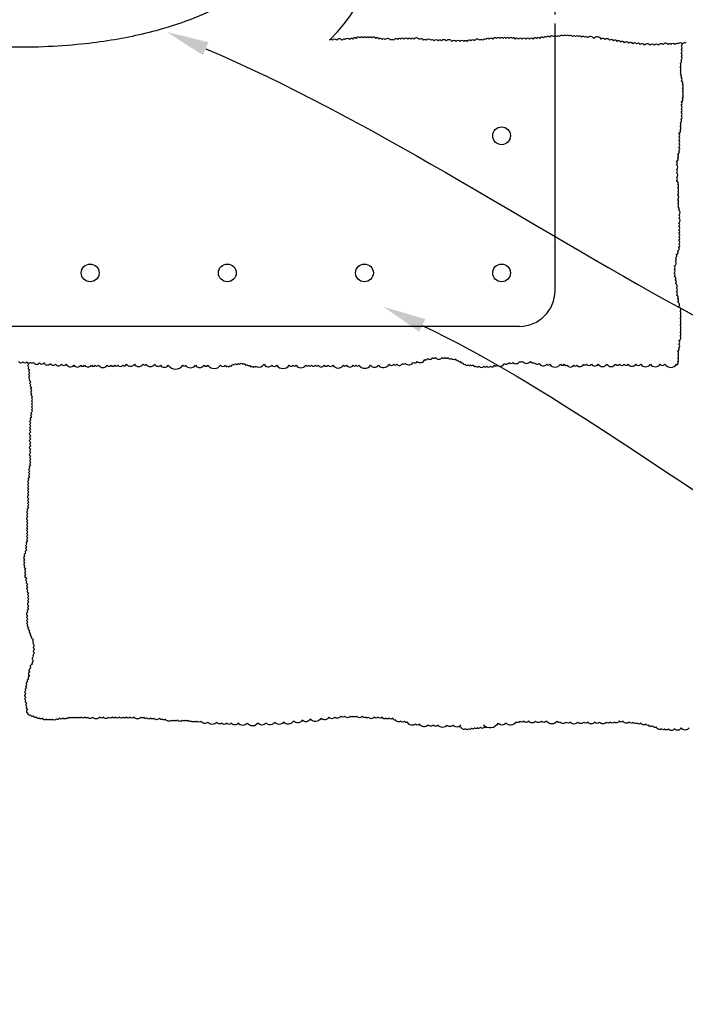
# Model space of a CAD drawing. Extents: x 34065 to 39179, y -19012 to 4577.
# Drawn here: x 35300 to 35487, y -7622 to -7346 of the extents above; entities that cross this region are included whole.
import ezdxf
from ezdxf import colors
from ezdxf.entities.mleader import LeaderData, LeaderLine
from ezdxf.math import Vec2, Vec3

# ---------------------------------------------------------------- set-up
doc = ezdxf.new("R2010")
doc.units = 0
doc.header["$LTSCALE"] = 5
doc.header["$MEASUREMENT"] = 0
doc.linetypes.add('DASHEDX2', pattern=[1.5, 1, -0.5])
doc.layers.get('0').update_dxf_attribs({"linetype": 'CONTINUOUS'})
doc.styles.get("Standard").update_dxf_attribs({"font": 'ARIALN.TTF'})

msp = doc.modelspace()

# ---------------------------------------------------------------- linework, layer by layer
at = {"color": 252, "linetype": 'DASHEDX2'}
msp.add_line((35450.5784, -7352.0783), (35450.5784, -7257.874), dxfattribs=at)
at = {"color": 0, "linetype": 'Continuous'}
for p, q in [((35450.5784, -7422.0783), (35450.5784, -7352.0783)), ((35440.5784, -7432.0783), (35160.5784, -7432.0783))]:
    msp.add_line(p, q, dxfattribs=at)
for points in [[(35487.4108, -7352.6301, 0.52056705), (35486.3796, -7352.8019), (35486.3796, -7352.8019, 0.52056705), (35485.1766, -7352.8019), (35485.1766, -7352.8019, 0.52056705), (35484.3174, -7352.9736), (35484.3174, -7352.9736, 0.52056705), (35483.1144, -7352.9736), (35483.1144, -7352.9736, 0.52056705), (35482.2551, -7352.9736), (35482.2551, -7352.9736, 0.52056705), (35480.8802, -7352.9736), (35480.8802, -7352.9736, 0.52056705), (35479.6772, -7353.1453), (35479.6772, -7353.1453, 0.52056705), (35478.4743, -7353.1453), (35478.4743, -7353.1453, 0.52056705), (35477.2713, -7353.1453), (35477.2713, -7353.1453, 0.52056705), (35475.7246, -7353.1453), (35475.7246, -7353.1453, 0.52056705), (35474.5216, -7352.9736), (35474.5216, -7352.9736, 0.52056705), (35473.4904, -7352.8019), (35473.4904, -7352.8019, 0.52056705), (35472.4593, -7352.8019), (35472.4593, -7352.8019, 0.52056705), (35471.2563, -7352.6301), (35471.2563, -7352.6301, 0.52056705), (35470.0533, -7352.4584), (35470.0533, -7352.4584, 0.52056705), (35469.0222, -7352.2867), (35469.0222, -7352.2867, 0.52056705), (35467.991, -7352.115), (35467.991, -7352.115, 0.52056705), (35466.9599, -7351.9432), (35466.9599, -7351.9432, 0.52056705), (35465.9288, -7351.7715), (35465.9288, -7351.7715, 0.52056705), (35464.5539, -7351.5998), (35464.5539, -7351.5998, 0.52056705), (35463.5228, -7351.4281), (35463.5228, -7351.4281, 0.52056705), (35461.4605, -7351.2563), (35461.4605, -7351.2563, 0.52056705), (35459.7419, -7351.0846), (35459.7419, -7351.0846, 0.52056705), (35458.8826, -7350.9129), (35458.8826, -7350.9129, 0.52056705), (35458.0234, -7350.9129), (35458.0234, -7350.9129, 0.52056705), (35457.1641, -7350.7411), (35457.1641, -7350.7411, 0.52056705), (35456.3048, -7350.7411), (35456.3048, -7350.7411, 0.52056705), (35455.4455, -7350.7411), (35455.4455, -7350.7411, 0.52056705), (35454.5862, -7350.5694), (35454.5862, -7350.5694, 0.52056705), (35453.727, -7350.5694), (35453.727, -7350.5694, 0.52056705), (35452.8677, -7350.5694), (35452.8677, -7350.5694, 0.52056705), (35451.8365, -7350.7411), (35451.8365, -7350.7411, 0.52056705), (35450.9773, -7350.7411), (35450.9773, -7350.7411, 0.52056705), (35450.118, -7350.7411), (35450.118, -7350.7411, 0.52056705), (35449.0868, -7350.9129), (35449.0868, -7350.9129, 0.52056705), (35448.2276, -7350.9129), (35448.2276, -7350.9129, 0.52056705), (35447.3683, -7351.0846), (35447.3683, -7351.0846, 0.52056705), (35446.3371, -7351.2563), (35446.3371, -7351.2563, 0.52056705), (35445.4779, -7351.2563), (35445.4779, -7351.2563, 0.52056705), (35444.4467, -7351.4281), (35444.4467, -7351.4281, 0.52056705), (35443.4156, -7351.4281), (35443.4156, -7351.4281, 0.52056705), (35442.3845, -7351.4281), (35442.3845, -7351.4281, 0.52056705), (35441.3533, -7351.4281), (35441.3533, -7351.4281, 0.52056705), (35440.3222, -7351.4281), (35440.3222, -7351.4281, 0.52056705), (35439.4629, -7351.4281), (35439.4629, -7351.4281, 0.52056705), (35438.6036, -7351.2563), (35438.6036, -7351.2563, 0.52056705), (35437.7443, -7351.2563), (35437.7443, -7351.2563, 0.52056705), (35436.8851, -7351.2563), (35436.8851, -7351.2563, 0.52056705), (35436.0258, -7351.2563), (35436.0258, -7351.2563, 0.52056705), (35435.1665, -7351.2563), (35435.1665, -7351.2563, 0.52056705), (35434.1354, -7351.2563), (35434.1354, -7351.2563, 0.52056705), (35433.1042, -7351.4281), (35433.1042, -7351.4281, 0.52056705), (35432.0731, -7351.4281), (35432.0731, -7351.4281, 0.52056705), (35431.2138, -7351.5998), (35431.2138, -7351.5998, 0.52056705), (35430.3545, -7351.7715), (35430.3545, -7351.7715, 0.52056705), (35429.4952, -7351.7715), (35429.4952, -7351.7715, 0.52056705), (35427.9485, -7351.9432), (35427.9485, -7351.9432, 0.52056705), (35426.9174, -7351.9432), (35426.9174, -7351.9432, 0.52056705), (35425.8863, -7352.115), (35425.8863, -7352.115, 0.52056705), (35425.027, -7352.115), (35425.027, -7352.115, 0.52056705), (35423.9958, -7352.115), (35423.9958, -7352.115, 0.52056705), (35422.7928, -7352.115), (35422.7928, -7352.115, 0.52056705), (35421.5899, -7352.115), (35421.5899, -7352.115, 0.52056705), (35420.0431, -7351.9432), (35420.0431, -7351.9432, 0.52056705), (35418.6683, -7351.9432), (35418.6683, -7351.9432, 0.52056705), (35417.809, -7351.9432), (35417.809, -7351.9432, 0.52056705), (35416.606, -7351.9432), (35416.606, -7351.9432, 0.52056705), (35415.7467, -7351.7715), (35415.7467, -7351.7715, 0.52056705), (35414.5437, -7351.7715), (35414.5437, -7351.7715, 0.52056705), (35413.6845, -7351.7715), (35413.6845, -7351.7715, 0.52056705), (35412.4815, -7351.5998), (35412.4815, -7351.5998, 0.52056705), (35410.9348, -7351.4281), (35410.9348, -7351.4281, 0.52056705), (35410.0755, -7351.4281), (35410.0755, -7351.4281, 0.52056705), (35409.2162, -7351.4281), (35409.2162, -7351.4281, 0.52056705), (35408.1851, -7351.4281), (35408.1851, -7351.4281, 0.52056705), (35407.3258, -7351.4281), (35407.3258, -7351.4281, 0.52056705), (35406.4665, -7351.5998), (35406.4665, -7351.5998, 0.52056705), (35405.2635, -7351.7715), (35405.2635, -7351.7715, 0.52056705), (35404.4042, -7351.7715), (35404.4042, -7351.7715, 0.52056705), (35402.8575, -7351.5998), (35402.8575, -7351.5998, 0.52056705), (35401.9982, -7351.5998), (35401.9982, -7351.5998, 0.52056705), (35401.139, -7351.4281), (35401.139, -7351.4281, 0.52056705), (35400.2797, -7351.2563), (35400.2797, -7351.2563, 0.52056705), (35399.2485, -7351.0846), (35399.2485, -7351.0846, 0.52056705), (35398.3893, -7351.0846), (35398.3893, -7351.0846, 0.52056705), (35397.53, -7351.0846), (35397.53, -7351.0846, 0.52056705), (35396.6707, -7351.0846), (35396.6707, -7351.0846, 0.52056705), (35395.8114, -7351.0846), (35395.8114, -7351.0846, 0.52056705), (35394.7803, -7351.2563), (35394.7803, -7351.2563, 0.52056705), (35393.7491, -7351.4281), (35393.7491, -7351.4281, 0.52056705), (35392.8899, -7351.5998), (35392.8899, -7351.5998, 0.52056705), (35391.6869, -7351.5998), (35391.6869, -7351.5998, 0.52056705), (35390.8276, -7351.7715), (35390.8276, -7351.7715, 0.52056705), (35389.2809, -7351.7715), (35389.2809, -7351.7715, 0.52056705), (35388.0779, -7351.7715), (35388.0779, -7351.7715, 0.52056705), (35387.2186, -7351.7715), (35387.2186, -7351.7715)], [(35484.7096, -7442.9129), (35484.7096, -7442.9129, 0.52056705), (35485.0366, -7441.9326), (35485.0366, -7441.9326, 0.52056705), (35485.0366, -7440.9524), (35485.0366, -7440.9524, 0.52056705), (35485.0366, -7439.9721), (35485.0366, -7439.9721, 0.52056705), (35485.0366, -7438.9918), (35485.0366, -7438.9918, 0.52056705), (35485.3636, -7438.0116), (35485.3636, -7438.0116, 0.52056705), (35485.3636, -7437.0313), (35485.3636, -7437.0313, 0.52056705), (35485.3636, -7436.051), (35485.3636, -7436.051, 0.52056705), (35485.6906, -7434.744), (35485.6906, -7434.744, 0.52056705), (35485.6906, -7433.7637), (35485.6906, -7433.7637, 0.52056705), (35485.6906, -7432.7835), (35485.6906, -7432.7835, 0.52056705), (35485.6906, -7431.8032), (35485.6906, -7431.8032, 0.52056705), (35485.6906, -7430.8229), (35485.6906, -7430.8229, 0.52056705), (35485.6906, -7429.8427), (35485.6906, -7429.8427, 0.52056705), (35485.6906, -7428.8624), (35485.6906, -7428.8624, 0.52056705), (35485.6906, -7427.8821), (35485.6906, -7427.8821, 0.52056705), (35485.3636, -7426.5751), (35485.3636, -7426.5751, 0.52056705), (35485.0366, -7425.2681), (35485.0366, -7425.2681, 0.52056705), (35485.0366, -7424.2878), (35485.0366, -7424.2878, 0.52056705), (35484.7096, -7423.3075), (35484.7096, -7423.3075, 0.52056705), (35484.7096, -7422.3273), (35484.7096, -7422.3273, 0.52056705), (35484.7096, -7421.347), (35484.7096, -7421.347, 0.52056705), (35484.3826, -7420.04), (35484.3826, -7420.04, 0.52056705), (35484.3826, -7419.0597), (35484.3826, -7419.0597, 0.52056705), (35484.0556, -7418.0795), (35484.0556, -7418.0795, 0.52056705), (35484.0556, -7417.0992), (35484.0556, -7417.0992, 0.52056705), (35484.0556, -7416.1189), (35484.0556, -7416.1189, 0.52056705), (35484.0556, -7415.1387), (35484.0556, -7415.1387, 0.52056705), (35484.3826, -7413.8316), (35484.3826, -7413.8316, 0.52056705), (35484.3826, -7412.8514), (35484.3826, -7412.8514, 0.52056705), (35484.7096, -7411.8711), (35484.7096, -7411.8711, 0.52056705), (35485.0366, -7410.8908), (35485.0366, -7410.8908, 0.52056705), (35485.3636, -7409.9106), (35485.3636, -7409.9106, 0.52056705), (35485.3636, -7408.9303), (35485.3636, -7408.9303, 0.52056705), (35485.3636, -7407.95), (35485.3636, -7407.95, 0.52056705), (35485.3636, -7406.9698), (35485.3636, -7406.9698, 0.52056705), (35485.3636, -7405.9895), (35485.3636, -7405.9895, 0.52056705), (35485.3636, -7405.0092), (35485.3636, -7405.0092, 0.52056705), (35485.3636, -7404.029), (35485.3636, -7404.029, 0.52056705), (35485.3636, -7403.0487), (35485.3636, -7403.0487, 0.52056705), (35485.3636, -7401.7417), (35485.3636, -7401.7417, 0.52056705), (35485.3636, -7400.7614), (35485.3636, -7400.7614, 0.52056705), (35485.3636, -7399.4544), (35485.3636, -7399.4544, 0.52056705), (35485.0366, -7398.4741), (35485.0366, -7398.4741, 0.52056705), (35485.0366, -7397.4938), (35485.0366, -7397.4938, 0.52056705), (35485.0366, -7396.5136), (35485.0366, -7396.5136, 0.52056705), (35485.0366, -7395.2066), (35485.0366, -7395.2066, 0.52056705), (35485.0366, -7394.2263), (35485.0366, -7394.2263, 0.52056705), (35485.0366, -7393.246), (35485.0366, -7393.246, 0.52056705), (35485.0366, -7392.2658), (35485.0366, -7392.2658, 0.52056705), (35484.7096, -7391.2855), (35484.7096, -7391.2855, 0.52056705), (35484.7096, -7390.3052), (35484.7096, -7390.3052, 0.52056705), (35484.7096, -7388.9982), (35484.7096, -7388.9982, 0.52056705), (35484.7096, -7388.0179), (35484.7096, -7388.0179, 0.52056705), (35484.7096, -7386.7109), (35484.7096, -7386.7109, 0.52056705), (35484.7096, -7385.7306), (35484.7096, -7385.7306, 0.52056705), (35485.0366, -7384.7504), (35485.0366, -7384.7504, 0.52056705), (35485.0366, -7383.7701), (35485.0366, -7383.7701, 0.52056705), (35485.3636, -7382.7898), (35485.3636, -7382.7898, 0.52056705), (35485.3636, -7381.8096), (35485.3636, -7381.8096, 0.52056705), (35485.3636, -7380.8293), (35485.3636, -7380.8293, 0.52056705), (35485.3636, -7379.849), (35485.3636, -7379.849, 0.52056705), (35485.3636, -7378.8688), (35485.3636, -7378.8688, 0.52056705), (35485.3636, -7377.8885), (35485.3636, -7377.8885, 0.52056705), (35485.6906, -7376.9082), (35485.6906, -7376.9082, 0.52056705), (35485.6906, -7375.928), (35485.6906, -7375.928, 0.52056705), (35485.6906, -7374.9477), (35485.6906, -7374.9477, 0.52056705), (35486.0176, -7373.9674), (35486.0176, -7373.9674, 0.52056705), (35486.0176, -7372.9872), (35486.0176, -7372.9872, 0.52056705), (35486.0176, -7372.0069), (35486.0176, -7372.0069, 0.52056705), (35486.0176, -7371.0266), (35486.0176, -7371.0266, 0.52056705), (35486.0176, -7370.0464), (35486.0176, -7370.0464, 0.52056705), (35486.0176, -7369.0661), (35486.0176, -7369.0661, 0.52056705), (35486.3446, -7368.0858), (35486.3446, -7368.0858, 0.52056705), (35486.3446, -7367.1056), (35486.3446, -7367.1056, 0.52056705), (35486.3446, -7366.1253), (35486.3446, -7366.1253, 0.52056705), (35486.3446, -7365.145), (35486.3446, -7365.145, 0.52056705), (35486.3446, -7364.1648), (35486.3446, -7364.1648, 0.52056705), (35486.0176, -7363.1845), (35486.0176, -7363.1845, 0.52056705), (35486.0176, -7362.2042), (35486.0176, -7362.2042, 0.52056705), (35485.6906, -7361.224), (35485.6906, -7361.224, 0.52056705), (35485.6906, -7360.2437), (35485.6906, -7360.2437, 0.52056705), (35485.6906, -7359.2634), (35485.6906, -7359.2634, 0.52056705), (35485.6906, -7358.2832), (35485.6906, -7358.2832, 0.52056705), (35486.0176, -7357.3029), (35486.0176, -7357.3029, 0.52056705), (35486.0176, -7356.3226), (35486.0176, -7356.3226, 0.52056705), (35486.0176, -7355.3424), (35486.0176, -7355.3424, 0.52056705), (35486.0176, -7354.3621), (35486.0176, -7354.3621, 0.52056705), (35486.0176, -7353.3818), (35486.0176, -7353.3818, 0.36780958), (35486.2132, -7352.6315, 0.36780958)], [(35299.9077, -7441.8544, 0.52056705), (35301.2677, -7442.0242), (35301.2677, -7442.0242, 0.52056705), (35302.2877, -7442.0242), (35302.2877, -7442.0242, 0.52056705), (35303.3076, -7442.1941), (35303.3076, -7442.1941, 0.52056705), (35304.1576, -7442.1941), (35304.1576, -7442.1941, 0.52056705), (35305.8576, -7442.364), (35305.8576, -7442.364, 0.52056705), (35307.0476, -7442.364), (35307.0476, -7442.364, 0.52056705), (35308.9175, -7442.5338), (35308.9175, -7442.5338, 0.52056705), (35310.3591, -7442.7332), (35310.3591, -7442.7332, 0.52056705), (35311.9901, -7442.7332), (35311.9901, -7442.7332, 0.52056705), (35313.3493, -7442.7332), (35313.3493, -7442.7332, 0.52056705), (35315.5239, -7443.0048), (35315.5239, -7443.0048, 0.52056705), (35317.4268, -7443.0048), (35317.4268, -7443.0048, 0.52056705), (35318.5141, -7443.0048), (35318.5141, -7443.0048, 0.52056705), (35320.4169, -7443.0048), (35320.4169, -7443.0048, 0.52056705), (35321.5042, -7443.0048), (35321.5042, -7443.0048, 0.52056705), (35322.421, -7443.0069), (35322.421, -7443.0069, 0.52056705), (35324.8675, -7443.0069), (35324.8675, -7443.0069, 0.52056705), (35325.9548, -7443.0069), (35325.9548, -7443.0069, 0.52056705), (35327.0421, -7443.0069), (35327.0421, -7443.0069, 0.52056705), (35327.8576, -7443.0069), (35327.8576, -7443.0069, 0.52056705), (35329.2168, -7443.0069), (35329.2168, -7443.0069, 0.52056705), (35330.3041, -7442.7352), (35330.3041, -7442.7352, 0.52056705), (35332.4788, -7442.7352), (35332.4788, -7442.7352, 0.52056705), (35334.9253, -7442.7352), (35334.9253, -7442.7352, 0.52056705), (35335.7408, -7442.7352), (35335.7408, -7442.7352, 0.52056705), (35338.1872, -7442.7352), (35338.1872, -7442.7352, 0.52056705), (35339.8182, -7443.0069), (35339.8182, -7443.0069, 0.52056705), (35341.9929, -7443.0069), (35341.9929, -7443.0069, 0.52056705), (35346.0704, -7443.0069), (35346.0704, -7443.0069, 0.52056705), (35346.8859, -7443.0069), (35346.8859, -7443.0069, 0.52056705), (35349.6042, -7443.0069), (35349.6042, -7443.0069, 0.52056705), (35352.0507, -7443.0069), (35352.0507, -7443.0069, 0.52056705), (35353.138, -7443.0069), (35353.138, -7443.0069, 0.52056705), (35356.6718, -7443.0069), (35356.6718, -7443.0069, 0.52056705), (35358.031, -7443.0069), (35358.031, -7443.0069, 0.06119917), (35358.386, -7443.3406, 0.06119917)], [(35424.1164, -7543.9984), (35424.1164, -7543.9984, -0.52056705), (35421.906, -7543.9984), (35421.906, -7543.9984, -0.52056705), (35420.2481, -7543.9984), (35420.2481, -7543.9984, -0.52056705), (35417.7614, -7543.9984), (35417.7614, -7543.9984, -0.52056705), (35416.3798, -7543.9984), (35416.3798, -7543.9984, -0.52056705), (35414.9983, -7543.9984), (35414.9983, -7543.9984, -0.52056705), (35412.5116, -7543.7223), (35412.5116, -7543.7223, -0.52056705), (35411.4063, -7543.7223), (35411.4063, -7543.7223, -0.52056705), (35409.1959, -7543.1701), (35409.1959, -7543.1701, -0.52056705), (35408.367, -7542.894), (35408.367, -7542.894, -0.52056705), (35407.2618, -7542.894), (35407.2618, -7542.894, -0.52056705), (35405.8802, -7542.6179), (35405.8802, -7542.6179, -0.52056705), (35405.0513, -7542.0657), (35405.0513, -7542.0657, -0.52056705), (35403.9461, -7542.0657), (35403.9461, -7542.0657, -0.52056705), (35403.1172, -7542.0657), (35403.1172, -7542.0657, -0.52056705), (35402.0119, -7541.7896), (35402.0119, -7541.7896, -0.52056705), (35400.9067, -7541.7896), (35400.9067, -7541.7896, -0.52056705), (35399.8015, -7541.7896), (35399.8015, -7541.7896, -0.52056705), (35398.1437, -7541.7896), (35398.1437, -7541.7896, -0.52056705), (35397.3147, -7541.7896), (35397.3147, -7541.7896, -0.52056705), (35396.4858, -7541.5135), (35396.4858, -7541.5135, -0.52056705), (35394.828, -7541.5135), (35394.828, -7541.5135, -0.52056705), (35393.9991, -7541.5135), (35393.9991, -7541.5135, -0.52056705), (35393.1702, -7541.5135), (35393.1702, -7541.5135, -0.52056705), (35391.5123, -7541.5135), (35391.5123, -7541.5135, -0.52056705), (35390.4071, -7541.5135), (35390.4071, -7541.5135, -0.52056705), (35388.7493, -7541.7896), (35388.7493, -7541.7896, -0.52056705), (35387.0914, -7541.7896), (35387.0914, -7541.7896, -0.52056705), (35384.881, -7542.0657), (35384.881, -7542.0657, -0.52056705), (35381.8416, -7542.3418), (35381.8416, -7542.3418, -0.52056705), (35379.6312, -7542.6179), (35379.6312, -7542.6179, -0.52056705), (35377.1444, -7542.894), (35377.1444, -7542.894, -0.52056705), (35374.3814, -7543.1701), (35374.3814, -7543.1701, -0.52056705), (35371.8946, -7543.1701), (35371.8946, -7543.1701, -0.52056705), (35369.4079, -7543.4462), (35369.4079, -7543.4462, -0.52056705), (35367.1974, -7543.4462), (35367.1974, -7543.4462, -0.52056705), (35364.158, -7543.4462), (35364.158, -7543.4462, -0.52056705), (35361.6713, -7543.4462), (35361.6713, -7543.4462, -0.52056705), (35359.7371, -7543.4462), (35359.7371, -7543.4462, -0.52056705), (35358.3556, -7543.4462), (35358.3556, -7543.4462, -0.52056705), (35356.9741, -7543.4462), (35356.9741, -7543.4462, -0.52056705), (35355.5926, -7543.1701), (35355.5926, -7543.1701, -0.52056705), (35353.1058, -7543.1701), (35353.1058, -7543.1701, -0.52056705), (35351.1717, -7542.894), (35351.1717, -7542.894, -0.52056705), (35350.0664, -7542.894), (35350.0664, -7542.894, -0.52056705), (35349.2375, -7542.894), (35349.2375, -7542.894, -0.52056705), (35348.4086, -7542.894), (35348.4086, -7542.894, -0.52056705), (35347.5797, -7542.6179), (35347.5797, -7542.6179, -0.52056705), (35346.7508, -7542.6179), (35346.7508, -7542.6179, -0.52056705), (35345.9219, -7542.6179), (35345.9219, -7542.6179, -0.52056705), (35344.5403, -7542.6179), (35344.5403, -7542.6179, -0.52056705), (35343.7114, -7542.6179), (35343.7114, -7542.6179, -0.52056705), (35342.8825, -7542.6179), (35342.8825, -7542.6179, -0.52056705), (35341.2247, -7542.3418), (35341.2247, -7542.3418, -0.52056705), (35340.3957, -7542.3418), (35340.3957, -7542.3418, -0.52056705), (35339.5668, -7542.0657), (35339.5668, -7542.0657, -0.52056705), (35337.909, -7542.0657), (35337.909, -7542.0657, -0.52056705), (35337.0801, -7542.0657), (35337.0801, -7542.0657, -0.52056705), (35335.9748, -7542.0657), (35335.9748, -7542.0657, -0.52056705), (35335.1459, -7541.7896), (35335.1459, -7541.7896, -0.52056705), (35334.317, -7541.7896), (35334.317, -7541.7896, -0.52056705), (35332.3829, -7541.7896), (35332.3829, -7541.7896, -0.52056705), (35331.2776, -7541.7896), (35331.2776, -7541.7896, -0.52056705), (35330.1724, -7541.7896), (35330.1724, -7541.7896, -0.52056705), (35329.3435, -7541.7896), (35329.3435, -7541.7896, -0.52056705), (35328.2383, -7541.7896), (35328.2383, -7541.7896, -0.52056705), (35327.1331, -7541.7896), (35327.1331, -7541.7896, -0.52056705), (35326.3041, -7541.7896), (35326.3041, -7541.7896, -0.52056705), (35325.1989, -7541.7896), (35325.1989, -7541.7896, -0.52056705), (35323.8174, -7541.7896), (35323.8174, -7541.7896, -0.52056705), (35322.7122, -7541.7896), (35322.7122, -7541.7896, -0.52056705), (35320.778, -7541.7896), (35320.778, -7541.7896, -0.52056705), (35319.3965, -7541.7896), (35319.3965, -7541.7896, -0.52056705), (35318.5676, -7541.7896), (35318.5676, -7541.7896, -0.52056705), (35317.4623, -7541.7896), (35317.4623, -7541.7896, -0.52056705), (35316.6334, -7541.7896), (35316.6334, -7541.7896, -0.52056705), (35315.8045, -7541.7896), (35315.8045, -7541.7896, -0.52056705), (35314.9756, -7541.7896), (35314.9756, -7541.7896, -0.52056705), (35314.1467, -7541.7896), (35314.1467, -7541.7896, -0.52056705), (35313.3178, -7542.0657), (35313.3178, -7542.0657, -0.52056705), (35312.4888, -7542.0657), (35312.4888, -7542.0657, -0.52056705), (35311.3836, -7542.0657), (35311.3836, -7542.0657, -0.52056705), (35310.5547, -7542.3418), (35310.5547, -7542.3418, -0.52056705), (35309.4495, -7542.3418), (35309.4495, -7542.3418, -0.52056705), (35308.6206, -7542.3418), (35308.6206, -7542.3418, -0.52056705), (35307.7916, -7542.3418), (35307.7916, -7542.3418, -0.52056705), (35306.6864, -7542.0657), (35306.6864, -7542.0657, -0.52056705), (35305.8575, -7542.0657), (35305.8575, -7542.0657, -0.52056705), (35305.0286, -7541.7896), (35305.0286, -7541.7896, -0.52056705), (35304.1997, -7541.5135), (35304.1997, -7541.5135, -0.52056705), (35303.3707, -7541.2374), (35303.3707, -7541.2374, -0.52056705), (35302.5418, -7540.6852), (35302.5418, -7540.6852, -0.52056705), (35302.5418, -7539.5808), (35302.5418, -7539.5808, -0.52056705), (35302.2655, -7538.7525), (35302.2655, -7538.7525, -0.52056705), (35302.2655, -7537.9242), (35302.2655, -7537.9242, -0.52056705), (35301.9892, -7537.0959), (35301.9892, -7537.0959, -0.52056705), (35301.9892, -7536.2676), (35301.9892, -7536.2676, -0.52056705), (35301.9892, -7535.1632), (35301.9892, -7535.1632, -0.52056705), (35301.9892, -7534.3349), (35301.9892, -7534.3349, -0.52056705), (35302.2655, -7533.5066), (35302.2655, -7533.5066, -0.52056705), (35302.2655, -7532.6783), (35302.2655, -7532.6783, -0.52056705), (35302.5418, -7531.85), (35302.5418, -7531.85, -0.52056705), (35302.8181, -7531.0217), (35302.8181, -7531.0217, -0.52056705), (35303.0944, -7530.1934), (35303.0944, -7530.1934, -0.52056705), (35303.0944, -7529.089), (35303.0944, -7529.089, -0.52056705), (35303.3707, -7527.9847), (35303.3707, -7527.9847, -0.52056705), (35303.9234, -7526.8803), (35303.9234, -7526.8803, -0.52056705), (35304.1997, -7526.052), (35304.1997, -7526.052, -0.52056705), (35304.1997, -7524.6715), (35304.1997, -7524.6715, -0.52056705), (35304.476, -7523.8432), (35304.476, -7523.8432, -0.52056705), (35304.476, -7522.7388), (35304.476, -7522.7388, -0.52056705), (35304.476, -7521.6344), (35304.476, -7521.6344, -0.52056705), (35304.1997, -7520.8061), (35304.1997, -7520.8061, -0.52056705), (35304.1997, -7519.9778), (35304.1997, -7519.9778, -0.52056705), (35303.6471, -7519.1495), (35303.6471, -7519.1495, -0.52056705), (35303.3707, -7518.3212), (35303.3707, -7518.3212, -0.52056705), (35303.0944, -7517.4929), (35303.0944, -7517.4929, -0.52056705), (35302.8181, -7516.6646), (35302.8181, -7516.6646, -0.52056705), (35302.5418, -7515.8363), (35302.5418, -7515.8363, -0.52056705), (35302.5418, -7515.008), (35302.5418, -7515.008, -0.52056705), (35302.5418, -7514.1797), (35302.5418, -7514.1797, -0.52056705), (35302.5418, -7513.3514), (35302.5418, -7513.3514, -0.52056705), (35302.5418, -7512.247), (35302.5418, -7512.247, -0.52056705), (35302.8181, -7511.4187), (35302.8181, -7511.4187, -0.52056705), (35302.8181, -7510.5904), (35302.8181, -7510.5904, -0.52056705), (35302.8181, -7509.486), (35302.8181, -7509.486, -0.52056705), (35302.8181, -7508.6577), (35302.8181, -7508.6577, -0.52056705), (35302.8181, -7507.8294), (35302.8181, -7507.8294, -0.52056705), (35302.8181, -7507.0011), (35302.8181, -7507.0011, -0.52056705), (35302.5418, -7506.1728), (35302.5418, -7506.1728, -0.52056705), (35302.5418, -7505.3445), (35302.5418, -7505.3445, -0.52056705), (35302.5418, -7504.5162), (35302.5418, -7504.5162, -0.52056705), (35302.2655, -7503.6879), (35302.2655, -7503.6879, -0.52056705), (35302.2655, -7502.8596), (35302.2655, -7502.8596, -0.52056705), (35301.9892, -7501.7552), (35301.9892, -7501.7552, -0.52056705), (35301.9892, -7500.9269), (35301.9892, -7500.9269, -0.52056705), (35301.9892, -7500.0986), (35301.9892, -7500.0986, -0.52056705), (35301.7129, -7499.2703), (35301.7129, -7499.2703, -0.52056705), (35301.7129, -7498.442), (35301.7129, -7498.442, -0.52056705), (35301.7129, -7497.6137), (35301.7129, -7497.6137, -0.52056705), (35301.7129, -7496.5093), (35301.7129, -7496.5093, -0.52056705), (35301.9892, -7495.681), (35301.9892, -7495.681, -0.52056705), (35302.2655, -7494.8527), (35302.2655, -7494.8527, -0.52056705), (35302.2655, -7494.0244), (35302.2655, -7494.0244, -0.52056705), (35302.2655, -7493.1962), (35302.2655, -7493.1962, -0.52056705), (35302.5418, -7492.3679), (35302.5418, -7492.3679, -0.52056705), (35302.5418, -7491.5396), (35302.5418, -7491.5396, -0.52056705), (35302.5418, -7490.7113), (35302.5418, -7490.7113, -0.52056705), (35302.5418, -7489.883), (35302.5418, -7489.883, -0.52056705), (35302.5418, -7489.0547), (35302.5418, -7489.0547, -0.52056705), (35302.5418, -7488.2264), (35302.5418, -7488.2264, -0.52056705), (35302.5418, -7487.3981), (35302.5418, -7487.3981, -0.52056705), (35302.5418, -7486.5698), (35302.5418, -7486.5698, -0.52056705), (35302.5418, -7485.4654), (35302.5418, -7485.4654, -0.52056705), (35302.5418, -7484.6371), (35302.5418, -7484.6371, -0.52056705), (35302.5418, -7483.8088), (35302.5418, -7483.8088, -0.52056705), (35302.8181, -7482.9805), (35302.8181, -7482.9805, -0.52056705), (35302.8181, -7482.1522), (35302.8181, -7482.1522, -0.52056705), (35302.8181, -7481.3239), (35302.8181, -7481.3239, -0.52056705), (35302.8181, -7480.4956), (35302.8181, -7480.4956, -0.52056705), (35302.8181, -7479.3912), (35302.8181, -7479.3912, -0.52056705), (35302.8181, -7478.5629), (35302.8181, -7478.5629, -0.52056705), (35302.8181, -7477.7346), (35302.8181, -7477.7346, -0.52056705), (35302.8181, -7476.9063), (35302.8181, -7476.9063, -0.52056705), (35302.8181, -7476.078), (35302.8181, -7476.078, -0.52056705), (35302.8181, -7475.2497), (35302.8181, -7475.2497, -0.52056705), (35303.0944, -7474.4214), (35303.0944, -7474.4214, -0.52056705), (35303.0944, -7473.5931), (35303.0944, -7473.5931, -0.52056705), (35303.0944, -7472.7648), (35303.0944, -7472.7648, -0.52056705), (35303.0944, -7471.9365), (35303.0944, -7471.9365, -0.52056705), (35303.3707, -7471.1082), (35303.3707, -7471.1082, -0.52056705), (35303.3707, -7470.2799), (35303.3707, -7470.2799, -0.52056705), (35303.3707, -7469.4516), (35303.3707, -7469.4516, -0.52056705), (35303.3707, -7468.6233), (35303.3707, -7468.6233, -0.52056705), (35303.3707, -7467.5189), (35303.3707, -7467.5189, -0.52056705), (35303.3707, -7466.6906), (35303.3707, -7466.6906, -0.52056705), (35303.3707, -7465.5862), (35303.3707, -7465.5862, -0.52056705), (35303.3707, -7464.7579), (35303.3707, -7464.7579, -0.52056705), (35303.3707, -7463.6535), (35303.3707, -7463.6535, -0.52056705), (35303.3707, -7462.8252), (35303.3707, -7462.8252, -0.52056705), (35303.3707, -7461.7208), (35303.3707, -7461.7208, -0.52056705), (35303.3707, -7460.8925), (35303.3707, -7460.8925, -0.52056705), (35303.3707, -7460.0642), (35303.3707, -7460.0642, -0.52056705), (35303.3707, -7459.2359), (35303.3707, -7459.2359, -0.52056705), (35303.3707, -7458.4077), (35303.3707, -7458.4077, -0.52056705), (35303.6471, -7457.5794), (35303.6471, -7457.5794, -0.52056705), (35303.6471, -7456.7511), (35303.6471, -7456.7511, -0.52056705), (35303.9234, -7455.9228), (35303.9234, -7455.9228, -0.52056705), (35303.9234, -7455.0945), (35303.9234, -7455.0945, -0.52056705), (35303.9234, -7454.2662), (35303.9234, -7454.2662, -0.52056705), (35303.9234, -7453.4379), (35303.9234, -7453.4379, -0.52056705), (35303.9234, -7452.6096), (35303.9234, -7452.6096, -0.52056705), (35303.9234, -7451.7813), (35303.9234, -7451.7813, -0.52056705), (35303.6471, -7450.953), (35303.6471, -7450.953, -0.52056705), (35303.6471, -7450.1247), (35303.6471, -7450.1247, -0.52056705), (35303.6471, -7449.2964), (35303.6471, -7449.2964, -0.52056705), (35303.3707, -7448.4681), (35303.3707, -7448.4681, -0.52056705), (35303.3707, -7447.6398), (35303.3707, -7447.6398, -0.52056705), (35303.0944, -7446.8115), (35303.0944, -7446.8115, -0.52056705), (35303.0944, -7445.9832), (35303.0944, -7445.9832, -0.52056705), (35303.0944, -7445.1549), (35303.0944, -7445.1549, -0.52056705), (35303.0944, -7444.3266), (35303.0944, -7444.3266, -0.52056705), (35302.8181, -7443.4983), (35302.8181, -7443.4983, -0.52056705), (35302.8181, -7442.67), (35302.8181, -7442.67, -0.20492417), (35302.6083, -7442.3321)], [(35358.215, -7443.4655, -0.52056705), (35359.0093, -7443.5537), (35359.0093, -7443.5537, -0.52056705), (35359.7447, -7443.2303), (35359.7447, -7443.2303, -0.52056705), (35360.4213, -7442.8482), (35360.4213, -7442.8482, -0.52056705), (35361.245, -7442.8482), (35361.245, -7442.8482, -0.52056705), (35362.0393, -7442.6718), (35362.0393, -7442.6718, -0.52056705), (35362.9218, -7442.6718), (35362.9218, -7442.6718, -0.52056705), (35363.6572, -7442.9364), (35363.6572, -7442.9364, -0.52056705), (35364.3927, -7443.1715), (35364.3927, -7443.1715, -0.52056705), (35365.1575, -7443.4067), (35365.1575, -7443.4067, -0.52056705), (35365.9224, -7443.6124), (35365.9224, -7443.6124, -0.52056705), (35366.7167, -7443.5243), (35366.7167, -7443.5243, -0.07021933), (35366.762, -7443.3949, -0.07021933)], [(35366.762, -7443.3949, 0.34320634), (35368.9043, -7442.7352), (35368.9043, -7442.7352, 0.52056705), (35371.0789, -7443.0069), (35371.0789, -7443.0069, 0.52056705), (35372.4381, -7443.0069), (35372.4381, -7443.0069, 0.52056705), (35375.9719, -7443.0069), (35375.9719, -7443.0069, 0.52056705), (35377.0592, -7443.0069), (35377.0592, -7443.0069, 0.52056705), (35377.8747, -7443.0069), (35377.8747, -7443.0069, 0.52056705), (35380.5931, -7443.0069), (35380.5931, -7443.0069, 0.52056705), (35381.4086, -7443.0069), (35381.4086, -7443.0069, 0.52056705), (35382.2241, -7443.0069), (35382.2241, -7443.0069, 0.52056705), (35383.3114, -7443.0069), (35383.3114, -7443.0069, 0.52056705), (35384.1269, -7443.0069), (35384.1269, -7443.0069, 0.52056705), (35385.7579, -7443.0069), (35385.7579, -7443.0069, 0.52056705), (35386.8452, -7443.0069), (35386.8452, -7443.0069, 0.52056705), (35388.2044, -7443.0069), (35388.2044, -7443.0069, 0.52056705), (35391.1945, -7443.0069), (35391.1945, -7443.0069, 0.52056705), (35392.01, -7443.0069), (35392.01, -7443.0069, 0.52056705), (35393.9128, -7443.0069), (35393.9128, -7443.0069, 0.52056705), (35394.7283, -7443.0069), (35394.7283, -7443.0069, 0.52056705), (35395.5438, -7443.0069), (35395.5438, -7443.0069, 0.52056705), (35398.8058, -7443.0069), (35398.8058, -7443.0069, 0.52056705), (35400.9805, -7443.0069), (35400.9805, -7443.0069, 0.52056705), (35403.9706, -7442.7352), (35403.9706, -7442.7352, 0.52056705), (35405.3298, -7442.7352), (35405.3298, -7442.7352, 0.52056705), (35406.1453, -7442.7352), (35406.1453, -7442.7352, 0.52056705), (35407.7763, -7442.4636), (35407.7763, -7442.4636, 0.52056705), (35408.5918, -7442.4636), (35408.5918, -7442.4636, 0.52056705), (35410.7664, -7442.192), (35410.7664, -7442.192, 0.52056705), (35411.8538, -7441.9203), (35411.8538, -7441.9203, 0.52056705), (35414.0284, -7441.3771), (35414.0284, -7441.3771, 0.52056705), (35414.8439, -7441.1055), (35414.8439, -7441.1055, 0.52056705), (35416.2031, -7440.8338), (35416.2031, -7440.8338, 0.52056705), (35417.0186, -7440.8338), (35417.0186, -7440.8338, 0.52056705), (35418.9214, -7440.8338), (35418.9214, -7440.8338, 0.52056705), (35419.7369, -7440.8338), (35419.7369, -7440.8338, 0.52056705), (35420.5524, -7440.8338), (35420.5524, -7440.8338, 0.52056705), (35421.3679, -7441.1055), (35421.3679, -7441.1055, 0.38609819), (35422.0203, -7441.2534)], [(35422.0203, -7441.2534, 0.37983778), (35422.6455, -7441.2305), (35422.6455, -7441.2305, 0.52056705), (35423.3266, -7441.5834), (35423.3266, -7441.5834, 0.52056705), (35424.0078, -7441.9364), (35424.0078, -7441.9364, 0.52056705), (35424.689, -7442.3145), (35424.689, -7442.3145, 0.52056705), (35425.345, -7442.7179), (35425.345, -7442.7179, 0.52056705), (35426.1018, -7442.8439), (35426.1018, -7442.8439, 0.52056705), (35426.8839, -7442.8944), (35426.8839, -7442.8944, 0.34601818), (35427.447, -7443.005)], [(35427.447, -7443.005, 0.09298737), (35427.62, -7443.0069), (35427.62, -7443.0069, 0.52056705), (35428.4355, -7443.2785), (35428.4355, -7443.2785, 0.52056705), (35429.251, -7443.2785), (35429.251, -7443.2785, 0.52056705), (35430.6102, -7443.2785), (35430.6102, -7443.2785, 0.52056705), (35431.4257, -7443.2785), (35431.4257, -7443.2785, 0.52056705), (35432.513, -7443.2785), (35432.513, -7443.2785, 0.52056705), (35433.6003, -7443.0069), (35433.6003, -7443.0069, 0.52056705), (35434.4158, -7443.0069), (35434.4158, -7443.0069, 0.52056705), (35436.3187, -7442.4636), (35436.3187, -7442.4636, 0.52056705), (35437.6778, -7442.192), (35437.6778, -7442.192, 0.52056705), (35438.7651, -7442.192), (35438.7651, -7442.192, 0.52056705), (35440.668, -7441.9203), (35440.668, -7441.9203, 0.52056705), (35441.4835, -7441.9203), (35441.4835, -7441.9203, 0.52056705), (35443.6581, -7441.9203), (35443.6581, -7441.9203, 0.52056705), (35444.7455, -7442.192), (35444.7455, -7442.192, 0.52056705), (35446.1046, -7442.4636), (35446.1046, -7442.4636, 0.52056705), (35448.2793, -7442.7352), (35448.2793, -7442.7352, 0.52056705), (35449.0948, -7442.7352), (35449.0948, -7442.7352, 0.52056705), (35452.0849, -7442.7352), (35452.0849, -7442.7352, 0.52056705), (35453.1723, -7442.7352), (35453.1723, -7442.7352, 0.52056705), (35453.9878, -7443.0069), (35453.9878, -7443.0069, 0.52056705), (35455.8906, -7443.0069), (35455.8906, -7443.0069, 0.52056705), (35456.7061, -7443.0069), (35456.7061, -7443.0069, 0.52056705), (35458.6089, -7442.7352), (35458.6089, -7442.7352, 0.52056705), (35459.4244, -7442.7352), (35459.4244, -7442.7352, 0.52056705), (35460.7836, -7442.7352), (35460.7836, -7442.7352, 0.52056705), (35462.6864, -7442.7352), (35462.6864, -7442.7352, 0.52056705), (35465.1329, -7442.7352), (35465.1329, -7442.7352, 0.52056705), (35467.5794, -7442.7352), (35467.5794, -7442.7352, 0.52056705), (35468.6667, -7442.7352), (35468.6667, -7442.7352, 0.52056705), (35470.0259, -7442.7352), (35470.0259, -7442.7352, 0.52056705), (35471.1132, -7442.7352), (35471.1132, -7442.7352, 0.52056705), (35473.2878, -7442.7352), (35473.2878, -7442.7352, 0.52056705), (35474.647, -7442.7352), (35474.647, -7442.7352, 0.52056705), (35477.3653, -7442.7352), (35477.3653, -7442.7352, 0.52056705), (35480.0836, -7442.7352), (35480.0836, -7442.7352, 0.52056705), (35481.4428, -7442.7352), (35481.4428, -7442.7352, 0.52056705), (35484.7048, -7442.7352), (35484.7048, -7442.7352, 0.0671405), (35484.8251, -7442.8657, 0.0671405)], [(35488.2194, -7544.8267, -0.52056705), (35486.0089, -7544.8267), (35486.0089, -7544.8267, -0.52056705), (35484.0748, -7545.1028), (35484.0748, -7545.1028, -0.52056705), (35482.4169, -7545.1028), (35482.4169, -7545.1028, -0.52056705), (35481.3117, -7545.1028), (35481.3117, -7545.1028, -0.52056705), (35480.4828, -7545.1028), (35480.4828, -7545.1028, -0.52056705), (35479.1013, -7544.5506), (35479.1013, -7544.5506, -0.52056705), (35477.9961, -7544.2745), (35477.9961, -7544.2745, -0.52056705), (35476.8908, -7543.9984), (35476.8908, -7543.9984, -0.52056705), (35476.0619, -7543.7223), (35476.0619, -7543.7223, -0.52056705), (35474.6804, -7543.4462), (35474.6804, -7543.4462, -0.52056705), (35473.5752, -7543.4462), (35473.5752, -7543.4462, -0.52056705), (35472.4699, -7543.1701), (35472.4699, -7543.1701, -0.52056705), (35471.3647, -7543.1701), (35471.3647, -7543.1701, -0.52056705), (35469.7069, -7542.894), (35469.7069, -7542.894, -0.52056705), (35468.6017, -7542.894), (35468.6017, -7542.894, -0.52056705), (35467.2201, -7543.1701), (35467.2201, -7543.1701, -0.52056705), (35466.1149, -7543.1701), (35466.1149, -7543.1701, -0.52056705), (35465.0097, -7543.1701), (35465.0097, -7543.1701, -0.52056705), (35463.0755, -7543.1701), (35463.0755, -7543.1701, -0.52056705), (35461.694, -7543.1701), (35461.694, -7543.1701, -0.52056705), (35459.7599, -7543.1701), (35459.7599, -7543.1701, -0.52056705), (35458.6546, -7543.1701), (35458.6546, -7543.1701, -0.52056705), (35456.9968, -7543.1701), (35456.9968, -7543.1701, -0.52056705), (35454.7864, -7543.1701), (35454.7864, -7543.1701, -0.52056705), (35453.6811, -7543.1701), (35453.6811, -7543.1701, -0.52056705), (35452.0233, -7543.1701), (35452.0233, -7543.1701, -0.52056705), (35451.1944, -7542.894), (35451.1944, -7542.894, -0.52056705), (35448.155, -7542.894), (35448.155, -7542.894, -0.52056705), (35446.7735, -7542.894), (35446.7735, -7542.894, -0.52056705), (35445.1157, -7542.894), (35445.1157, -7542.894, -0.52056705), (35443.1815, -7542.894), (35443.1815, -7542.894, -0.52056705), (35441.8, -7542.894), (35441.8, -7542.894, -0.52056705), (35440.6948, -7542.894), (35440.6948, -7542.894, -0.52056705), (35439.5895, -7543.1701), (35439.5895, -7543.1701, -0.52056705), (35436.8265, -7543.4462), (35436.8265, -7543.4462, -0.52056705), (35434.616, -7543.4462), (35434.616, -7543.4462, -0.52056705), (35430.4714, -7543.9984), (35430.4714, -7543.9984)], [(35423.5838, -7544.4462, 0.19070831), (35424.0539, -7544.3897), (35424.0539, -7544.3897, 0.52056705), (35425.4681, -7545.0177), (35425.4681, -7545.0177, 0.52056705), (35426.3323, -7545.0177), (35426.3323, -7545.0177, 0.52056705), (35427.118, -7544.8607), (35427.118, -7544.8607, 0.52056705), (35427.9822, -7544.7822), (35427.9822, -7544.7822, 0.52056705), (35428.7679, -7544.7037), (35428.7679, -7544.7037, 0.52056705), (35429.6321, -7544.6252), (35429.6321, -7544.6252, 0.52056705), (35430.6534, -7544.5467), (35430.6534, -7544.5467, 0.35721665), (35431.3298, -7544.6105, 0.35721665)]]:
    msp.add_lwpolyline(points, format="xyb", dxfattribs=at)
at = {"color": 253, "linetype": 'Continuous'}
for centre in [(35435.5784, -7378.5783), (35320.0784, -7417.0783), (35358.5784, -7417.0783), (35397.0784, -7417.0783), (35435.5784, -7417.0783)]:
    msp.add_circle(centre, 2.5, dxfattribs=at)
at = {"color": 0, "linetype": 'Continuous', "lineweight": 30}
msp.add_arc((35358.2925, -7321.3799), 41.9842, 313.989717, 81.389353, dxfattribs=at)
at = {"color": 0, "linetype": 'Continuous'}
msp.add_arc((35440.5784, -7422.0783), 10, 270, 0, dxfattribs=at)
msp.add_open_spline([(35225.5784, -7316.1491), (35225.5784, -7317.7063), (35225.7423, -7319.2625), (35226.3695, -7322.2765), (35226.8315, -7323.7336), (35227.9884, -7326.4941), (35228.6823, -7327.798), (35230.2393, -7330.2459), (35231.1023, -7331.3908), (35232.9558, -7333.54), (35233.9465, -7334.5448), (35236.7628, -7337.1), (35238.687, -7338.5426), (35242.795, -7341.185), (35244.9802, -7342.3846), (35249.5942, -7344.5872), (35252.0232, -7345.5897), (35258.562, -7347.9411), (35262.8375, -7349.1588), (35271.8159, -7351.1685), (35276.5181, -7351.9593), (35286.1788, -7353.1044), (35291.1365, -7353.4584), (35303.3391, -7353.7811), (35310.6151, -7353.5064), (35323.2574, -7352.1871), (35328.7099, -7351.3119), (35339.0476, -7348.9935), (35343.9317, -7347.553), (35351.4507, -7344.6553), (35354.2961, -7343.3618), (35359.6158, -7340.4612), (35362.0922, -7338.8557), (35365.942, -7335.7619), (35367.4229, -7334.3841), (35370.1306, -7331.3472), (35371.3587, -7329.6855), (35373.1744, -7326.4875), (35373.8438, -7325.0237), (35374.8844, -7321.9351), (35375.2538, -7320.31), (35375.6242, -7316.9916), (35375.624, -7315.3004), (35375.2527, -7311.9822), (35374.8829, -7310.3573), (35373.8415, -7307.269), (35373.1717, -7305.8055), (35371.6159, -7303.0666), (35370.7305, -7301.79), (35368.8033, -7299.4062), (35367.7614, -7298.2982), (35365.9867, -7296.6291), (35365.2933, -7296.0241), (35364.5784, -7295.4417)], degree=3, knots=[0, 0, 0, 0, 0.08304546, 0.08304546, 0.16609092, 0.16609092, 0.24913637, 0.24913637, 0.33218183, 0.33218183, 0.41522729, 0.41522729, 0.55632748, 0.55632748, 0.69742767, 0.69742767, 0.83852787, 0.83852787, 1.0606096, 1.0606096, 1.28269133, 1.28269133, 1.50477306, 1.50477306, 1.82599293, 1.82599293, 2.08178597, 2.08178597, 2.33757901, 2.33757901, 2.5086643, 2.5086643, 2.67974959, 2.67974959, 2.79901583, 2.79901583, 2.91828208, 2.91828208, 3.00762848, 3.00762848, 3.09697488, 3.09697488, 3.18632128, 3.18632128, 3.27566768, 3.27566768, 3.36501408, 3.36501408, 3.45436048, 3.45436048, 3.54370688, 3.54370688, 3.59794668, 3.59794668, 3.59794668, 3.59794668], dxfattribs=at)

# ---------------------------------------------------------------- leaders
ml = msp.add_multileader_mtext('Standard', dxfattribs=at)
ml.set_content('  Viking Lap Tape under Butylclad Sleeve\\P                          SMT076V')
ml.set_leader_properties()
ml.build(insert=Vec2(0, 0))
ml.multileader.update_dxf_attribs({"leader_type": 2, "dogleg_length": 0.36, "arrow_head_size": 12})
ctx = ml.context
ctx.base_point, ctx.char_height, ctx.arrow_head_size, ctx.landing_gap_size, ctx.plane_origin = Vec3(35626.5925, -7471.34), 12, 12, 0.09, Vec3(35341.4698, -7349.4101)
notes = []
notes.append((ctx, [(0, (1, 1, 0), (35626.2325, -7471.34), (1, 0), 0.36, [(0, [(35341.4698, -7349.4101)], 0, [])])]))
ctx.mtext.insert, ctx.mtext.flow_direction = Vec3(35626.6825, -7465.2377), 5
ml = msp.add_multileader_mtext('Standard', dxfattribs=at)
ml.set_content('  %%C20mm Spots of Sealant')
ml.set_leader_properties()
ml.build(insert=Vec2(0, 0))
ml.multileader.update_dxf_attribs({"leader_type": 2, "dogleg_length": 0.36, "arrow_head_size": 12})
ctx = ml.context
ctx.base_point, ctx.char_height, ctx.arrow_head_size, ctx.landing_gap_size, ctx.plane_origin = Vec3(35626.5925, -7534.152), 12, 12, 0.09, Vec3(35402.4898, -7426.6183)
notes.append((ctx, [(0, (1, 1, 0), (35626.2325, -7534.152), (1, 0), 0.36, [(0, [(35402.4898, -7426.6183)], 0, [])])]))
ctx.mtext.insert, ctx.mtext.flow_direction = Vec3(35626.6825, -7526.4863), 5
for ctx, leaders in notes:
    for number, flags, end, landing, length, lines in leaders:
        leader = LeaderData()
        leader.index, (leader.has_last_leader_line, leader.has_dogleg_vector, leader.attachment_direction) = number, flags
        leader.last_leader_point, leader.dogleg_vector, leader.dogleg_length = Vec3(end), Vec3(landing), length
        for number, points, colour, breaks in lines:
            line = LeaderLine()
            line.index, line.vertices, line.color, line.breaks = number, Vec3.list(points), colors.encode_raw_color(colour), breaks
            leader.lines.append(line)
        ctx.leaders.append(leader)

doc.saveas('drawing.dxf')
